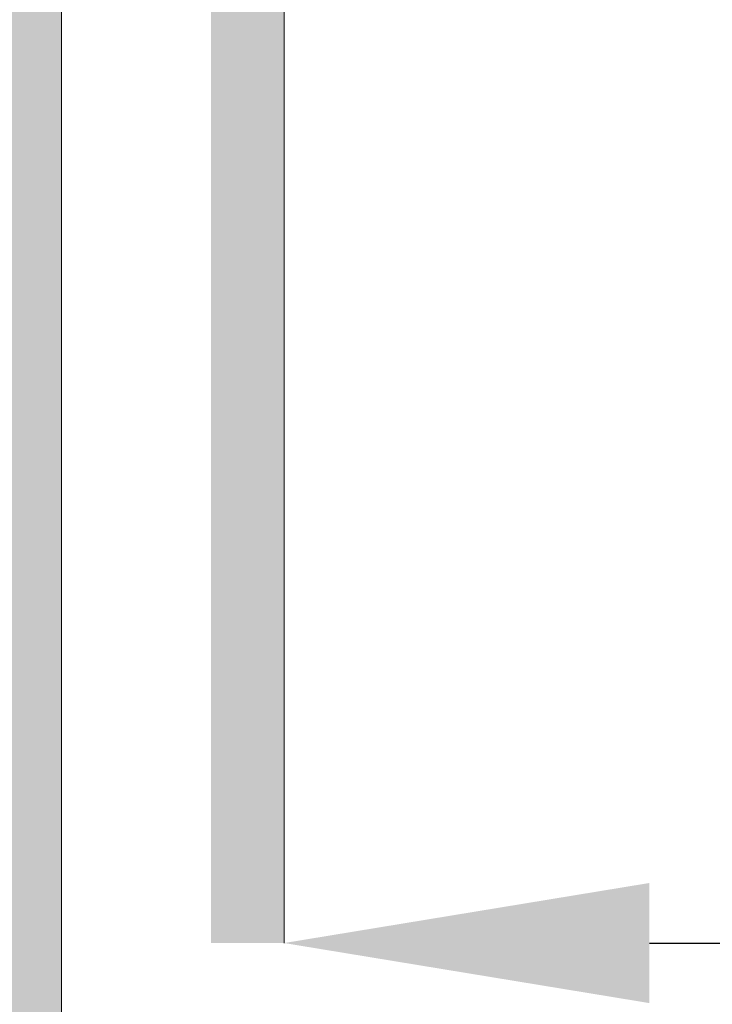
# Model space of a CAD drawing. Units: millimetres. Extents: x -13871 to 366193, y -2437 to 2232.
# Drawn here: x 1227 to 1246, y 1598 to 1625 of the extents above; entities that cross this region are included whole.
import ezdxf
from ezdxf import colors
from ezdxf.entities.mleader import LeaderData, LeaderLine
from ezdxf.math import Vec2, Vec3

# ---------------------------------------------------------------- set-up
doc = ezdxf.new("R2010")
doc.units = ezdxf.units.MM
doc.header["$MEASUREMENT"] = 0
doc.layers.get('Defpoints').update_dxf_attribs({"lineweight": 9})
doc.layers.add('DIMS', color=7, linetype='Continuous')
for name, color, linetype, lineweight in [('profile outline', 7, 'Continuous', 9), ('Profile shading', 7, 'Continuous', 9), ('Survey DIMS', 252, 'Continuous', 9)]:
    doc.layers.add(name, color=color, linetype=linetype, lineweight=lineweight)
doc.styles.add('arial', font='arial.ttf')
doc.styles.get("Standard").update_dxf_attribs({"font": 'arial.ttf'})
doc.dimstyles.get("Standard").update_dxf_attribs({"dimtxt": 0.18, "dimasz": 0.18, "dimexe": 0.18, "dimexo": 0.0625, "dimgap": 0.09, "dimtad": 0, "dimtih": 1, "dimtoh": 1, "dimdec": 4, "dimzin": 0, "dimdsep": 46, "dimtxsty": 'Standard', "dimcen": 0.09, "dimadec": 0, "dimazin": 0, "dimtfac": 1, "dimtdec": 4, "dimtofl": 0, "dimtmove": 0, "dimatfit": 3, "dimfxl": 1, "dimtolj": 1, "dimtzin": 0, "dimarcsym": 0})

# ---------------------------------------------------------------- blocks, each defined once
blk = doc.blocks.new('Die 1 - Outer Frame')
at = {"layer": 'Profile shading'}
h = blk.add_hatch(color=7, dxfattribs=at)
h.dxf.hatch_style = 1
edge = h.paths.add_edge_path()
edge.add_arc((7.330245971679688, 0.4921875), 0.5, 270, 360.0000000000001)
edge.add_line((7.830245971679688, 0.4921875000000009), (7.830245971679688, 3.543302555941709))
edge.add_arc((8.330245971679688, 3.543302555941709), 0.5, 90, 180, ccw=False)
edge.add_line((8.330245971679688, 4.043302555941709), (9.12250091689225, 4.043302555942157))
edge.add_arc((9.122500916879233, 4.793442777482881), 0.7501402215407245, 270.0000000009943, 351.8570251805982)
edge.add_arc((9.61759857265703, 4.722601035192527), 0.2499999999954054, 351.8570251823202, 402.8650928485453)
edge.add_arc((10.95524598869005, 5.964101896590654), 1.574999999585995, 180.818639401335, 222.8650928488267, ccw=False)
edge.add_arc((9.130432268799453, 5.938027269472372), 0.2499999999976489, 0.8186394472192334, 45.00000001734666)
edge.add_line((9.30720896404091, 6.114803964820867), (9.271596727277931, 6.150416201627034))
edge.add_arc((9.448373422865501, 6.327192895795561), 0.2499999994080288, 166.4524497431591, 224.9999997700336, ccw=False)
edge.add_arc((10.95524598928718, 5.964101898982545), 1.800000000505101, 126.0475500730025, 166.4524500289384, ccw=False)
edge.add_arc((10.04313847997901, 7.217321709326761), 0.2499999999968567, 67.50000000244552, 126.04755002565369, ccw=False)
edge.add_line((10.13880933805922, 7.448291592455762), (10.18533896779869, 7.429018388772393))
edge.add_arc((10.28100982502815, 7.659988271959857), 0.2499999997252996, 247.5000001877096, 291.6813607497605)
edge.add_arc((10.95524598752241, 5.964101897588527), 1.574999999615336, 68.31863940540342, 111.68136053380331, ccw=False)
edge.add_arc((11.62948215091779, 7.659988271904743), 0.2500000000069975, 248.3186394366602, 292.5000000024455)
edge.add_line((11.7251530090216, 7.429018388774539), (11.77168263874935, 7.448291592439029))
edge.add_arc((11.86735349567403, 7.217321709522872), 0.2499999993580134, 53.95244974522291, 112.49999977155329, ccw=False)
edge.add_arc((10.95524598931543, 5.964101896165776), 1.800000000566559, 13.547550071989122, 53.95245002752063, ccw=False)
edge.add_arc((12.46211855424082, 6.327192896924943), 0.2499999999997461, -44.999999999142176, 13.547550023960923, ccw=False)
edge.add_line((12.63889524953993, 6.150416201631133), (12.60328301277322, 6.114803964820174))
edge.add_arc((12.78005970835802, 5.938027270335521), 0.2499999996296097, 135.000000178288, 179.1813607474159)
edge.add_arc((10.95524598883708, 5.964101898394636), 1.574999999597872, 317.1349071129828, 359.1813605333559, ccw=False)
edge.add_arc((12.29289340468864, 4.722601033766656), 0.2500000020477146, 137.1349068212087, 188.1429744205147)
edge.add_arc((12.78799105819205, 4.793442777484583), 0.7501402215437836, 188.142974819583, 269.9999999991892)
edge.add_line((12.78799105818143, 4.0433025559408), (13.58024597167969, 4.043302555941709))
edge.add_arc((13.58024597167969, 3.543302555941709), 0.5, 0, 90, ccw=False)
edge.add_line((14.08024597167969, 3.543302555941709), (14.08024597167969, 1.937499314546585))
edge.add_arc((13.58024597167969, 1.937499314546585), 0.5, -90, 0, ccw=False)
edge.add_line((13.58024597167969, 1.437499314546585), (12.8614973207309, 1.437499314546585))
edge.add_arc((12.8614973425865, 0.9375000000000159), 0.4999993145465697, 90.00000250447012, 180.0000050089392)
edge.add_line((12.36149802803993, 0.9374999562888351), (12.36149734258652, 0.4921878427266878))
edge.add_arc((12.86149734258652, 0.4921878427266906), 0.5000000000000036, 180.0000000000003, 269.9999838877496)
edge.add_line((12.86149720198061, -0.00781215727329343), (15.49905179505603, -0.007812898984807193))
edge.add_arc((15.49905187941958, 0.2921871010151809), 0.2999999999999999, 269.9999838877496, 359.3841475718873)
edge.add_arc((16.09901721969362, 0.2857380336512546), 0.300000000000007, 89.99999999999932, 179.3841475718859, ccw=False)
edge.add_line((16.09901721969362, 0.5857380336512614), (19.36893544793111, 0.5857380336512614))
edge.add_arc((19.36893544793111, 1.085738033651263), 0.5000000000000013, 269.9999999999996, 370.018290360887)
edge.add_line((19.86131158275322, 1.172719306679686), (19.43669721984224, 3.576339896731235))
edge.add_arc((18.94432108502032, 3.489358623702484), 0.4999999999998836, 10.0182903609276, 89.99355353502911)
edge.add_line((18.94437734103963, 3.989358620537628), (18.29282789068913, 3.989431927695059))
edge.add_arc((18.29279413707751, 3.68943192959389), 0.3000000000000133, 89.99355353502436, 126.2647140754577)
edge.add_line((18.11533911773374, 3.931319746793741), (16.21879684920843, 2.539968380513924))
edge.add_arc((16.04134182986466, 2.781856197713759), 0.2999999999999984, 270.0000000000007, 306.264714075459, ccw=False)
edge.add_line((16.04134182986466, 2.481856197713761), (15.94421936337989, 2.481856197713761))
edge.add_arc((15.94151306152342, 2.781843990682508), 0.2999999999999968, 131.8091419579881, 270.5168725920981, ccw=False)
edge.add_arc((15.54152221679688, 3.229065774739293), 0.2999999999999899, 311.8091419579873, 360.000000000001)
edge.add_line((15.84152221679688, 3.229065774739298), (15.84152221679688, 7.181856197713761))
edge.add_arc((16.14152221679687, 7.181856197713763), 0.2999999999999972, 90, 180.0000000000005, ccw=False)
edge.add_line((16.14152221679687, 7.481856197713761), (16.36211059720015, 7.481856197713761))
edge.add_arc((16.36211059720015, 7.181856197713762), 0.2999999999999998, 60.37288790456091, 90, ccw=False)
edge.add_line((16.51041657286344, 7.442634528068412), (18.10229393159896, 6.537325699292236))
edge.add_arc((18.34947055770454, 6.971956249883272), 0.5000000000000002, 240.3728879045496, 270)
edge.add_line((18.34947055770454, 6.471956249883272), (18.9595418777958, 6.471956249883271))
edge.add_arc((18.95954187779581, 6.971956249883279), 0.500000000000008, 269.9999999999988, 339.9997308692099)
edge.add_line((19.42938738491193, 6.800943971251592), (19.94511897268006, 8.217884154315563))
edge.add_arc((19.47527346556399, 8.388896432947345), 0.499999999999997, 339.999730869198, 450.0000000000586)
edge.add_line((19.47527346556348, 8.888896432947341), (18.59152221679688, 8.888896432946432))
edge.add_arc((18.59152221679688, 9.388896432946432), 0.5, 180, 270, ccw=False)
edge.add_line((18.09152221679688, 9.388896432946432), (18.09152221679688, 12.89104003906232))
edge.add_arc((18.59152221679688, 12.89104003906232), 0.5, 90, 180, ccw=False)
edge.add_line((18.59152221679688, 13.39104003906232), (21.53624043625859, 13.39104003906232))
edge.add_arc((21.53624043625859, 13.89104003906232), 0.5, 269.9999999999998, 313.1109356908879)
edge.add_line((21.87794699765357, 13.52602411351985), (23.0244796342061, 14.59934091245584))
edge.add_arc((22.34106651141577, 15.32937276354039), 0.9999999999999888, 313.110935690919, 359.9981601372405)
edge.add_line((23.34106651090018, 15.32934065187746), (23.34110450906661, 16.51265421859587))
edge.add_arc((23.04110450922128, 16.51266385209474), 0.3000000000000071, 359.9981601372424, 481.3961282648461)
edge.add_line((22.88481892351317, 16.7687396527864), (21.51868793996274, 15.9349764454021))
edge.add_arc((21.36240235425463, 16.19105224609375), 0.3000000000000009, 270.0000000000007, 301.39612826484773, ccw=False)
edge.add_line((21.36240235425463, 15.89105224609375), (21.14152221679687, 15.89105224609375))
edge.add_arc((21.14152221679687, 16.19105224609374), 0.2999999999999918, 179.9999999999983, 270.000000000001, ccw=False)
edge.add_line((20.84152221679688, 16.19105224609375), (20.84152221679688, 20.14383046203695))
edge.add_arc((20.54152221679687, 20.14383046203697), 0.3000000000000043, 359.9999999999966, 408.190858042008)
edge.add_arc((20.94151306152344, 20.59105224609375), 0.3000000000000007, 90.00000000000131, 228.1908580420109, ccw=False)
edge.add_line((20.94151306152344, 20.89105224609375), (21.00236100009987, 20.89105224609375))
edge.add_arc((21.00236100009987, 20.39105224609374), 0.5000000000000071, 53.80943274076179, 90, ccw=False)
edge.add_line((21.29759740400831, 20.79458101310697), (23.09450994008502, 19.47989408454928))
edge.add_arc((23.38974634399345, 19.88342285156249), 0.4999999999999927, 233.8094327407621, 270.0000000000004)
edge.add_line((23.38974634399345, 19.3834228515625), (23.99141542267483, 19.3834228515625))
edge.add_arc((23.99141542267485, 19.8834228515625), 0.5000000000000036, 269.9999999999996, 339.9997308692017)
edge.add_line((24.46126092979094, 19.71241057293075), (25.11918939658781, 21.52002776043075))
edge.add_arc((24.64934388947172, 21.6910400390625), 0.5000000000000051, 339.9997308692026, 450.0000000000008)
edge.add_line((24.64934388947171, 22.1910400390625), (19.34152221679688, 22.1910400390625))
edge.add_arc((19.34152221679688, 21.6910400390625), 0.5, 90, 180)
edge.add_line((18.84152221679688, 21.6910400390625), (18.84152221679688, 15.4410400390625))
edge.add_arc((18.59152221679688, 15.4410400390625), 0.25, -90, 0, ccw=False)
edge.add_line((18.59152221679688, 15.1910400390625), (13.59152221679688, 15.1910400390625))
edge.add_arc((13.59152221679688, 15.4410400390625), 0.25, 180, 270, ccw=False)
edge.add_line((13.34152221679688, 15.4410400390625), (13.34152221679688, 21.6910400390625))
edge.add_arc((12.84152221679688, 21.6910400390625), 0.5, 0, 90)
edge.add_line((12.84152221679688, 22.1910400390625), (9.629855011532968, 22.1910400390625))
edge.add_arc((9.629855011532968, 21.69104003906249), 0.5000000000000071, 90, 131.9799322321316)
edge.add_line((9.295419871597964, 22.06272961004433), (7.580129444808293, 20.51936267511192))
edge.add_arc((7.24569430487329, 20.89105224609377), 0.500000000000017, 270, 311.9799322321305, ccw=False)
edge.add_line((7.24569430487329, 20.39105224609375), (4.841799282184184, 20.39105224609375))
edge.add_arc((4.841799282183963, 20.19105224609384), 0.1999999999999069, 89.99999999993689, 135.3120921688112)
edge.add_line((4.699609700544165, 20.33170118093895), (4.569733705692215, 20.20040254441938))
edge.add_arc((4.427544124052602, 20.34105147926503), 0.2000000000001579, 225.0052310580545, 315.3120921686619, ccw=False)
edge.add_line((4.286135680059346, 20.19961721196227), (4.153242114692787, 20.33248651339655))
edge.add_arc((4.011833670699829, 20.19105224609383), 0.1999999999999176, 45.00523105810701, 90.00000000006006)
edge.add_line((4.011833670699616, 20.39105224609375), (1.619444208321831, 20.39105224609375))
edge.add_arc((1.619444208321831, 20.89105224609375), 0.5000000000000036, 228.019999056004, 270, ccw=False)
edge.add_line((1.285008622638998, 20.51936307618295), (-0.430276775580424, 22.06272920897719))
edge.add_arc((-0.764712361263264, 21.69104003906638), 0.5000000000000104, 48.01999905600395, 89.99999999767296)
edge.add_line((-0.7647123612429567, 22.19104003906639), (-5.730245088513882, 22.19104003926805))
edge.add_arc((-5.730245088493575, 22.69104003926805), 0.5, 180, 269.99999999767294, ccw=False)
edge.add_line((-6.230245088493575, 22.69104003926805), (-6.230245088493575, 34.05456534246878))
edge.add_arc((-5.480245088493575, 34.05456534246878), 0.75, 90, 180, ccw=False)
edge.add_line((-5.480245088493575, 34.80456534246878), (-1.330245971679688, 34.80456534226323))
edge.add_arc((-1.330245971679688, 35.55456534226323), 0.75, 270, 360)
edge.add_line((-0.5802459716796875, 35.55456534226323), (-0.5802459716796875, 36.74987784226505))
edge.add_arc((-1.080245971679688, 36.74987784226505), 0.5, 0, 89.99999999997395)
edge.add_line((-1.08024597167946, 37.24987784226505), (-1.480245286226364, 37.24987784226524))
edge.add_arc((-1.480245286226271, 37.04987784226532), 0.1999999999999105, 90.00000000002646, 180.0000000000265)
edge.add_line((-1.680245286226182, 37.04987784226523), (-1.680245286225997, 36.44670401413987))
edge.add_arc((-1.880245286225907, 36.44670401413996), 0.1999999999999105, 269.9999999999735, 359.9999999999735, ccw=False)
edge.add_line((-1.880245286226, 36.24670401414005), (-2.58025749325752, 36.24670401414005))
edge.add_arc((-2.58025749325752, 36.44670401414005), 0.2000000000000028, 180, 270, ccw=False)
edge.add_line((-2.780257493257523, 36.44670401414005), (-2.780257493257523, 37.27473748110873))
edge.add_arc((-3.030257493257523, 37.27473748110874), 0.25, 359.9999999999984, 384.7143813072146)
edge.add_arc((-3.484586502859621, 37.06563130654706), 0.7501402215437589, 24.71438130721249, 81.85702518041471)
edge.add_arc((-3.413744759141665, 37.56072896005042), 0.2500000020477349, 81.8570255794868, 132.8650931787903)
edge.add_arc((-4.65524562376968, 38.89837637590193), 1.574999999597843, 295.88797806149597, 312.86509288701956, ccw=False)
edge.add_arc((-3.880257493257581, 37.30149867359104), 0.2000000000000025, 115.8879780614953, 180.0000000000102)
edge.add_line((-4.080257493257584, 37.30149867359101), (-4.080257493257427, 36.44670401413987))
edge.add_arc((-4.280257493257352, 36.44670401413979), 0.1999999999999247, -89.99999999997152, 2.2282620193436742e-11, ccw=False)
edge.add_line((-4.280257493257253, 36.24670401413987), (-4.780254441499764, 36.24670401414005))
edge.add_arc((-4.780254441499707, 36.44670401414005), 0.2000000000000028, 180, 269.99999999998374, ccw=False)
edge.add_line((-4.98025444149971, 36.44670401414005), (-4.98025444149971, 36.93067089739132))
edge.add_arc((-5.230254441499717, 36.93067089739131), 0.2500000000000071, 3.256887993818549e-12, 73.71042268977942)
edge.add_arc((-4.655245624357534, 38.8983763789814), 1.8000000005051, 216.0475500730015, 253.7104226897788, ccw=False)
edge.add_arc((-5.908465434701775, 37.98626886967325), 0.249999999996853, 157.5000000024453, 216.0475500256543, ccw=False)
edge.add_line((-6.139435317830774, 38.08193972775346), (-6.120162114147405, 38.12846935749294))
edge.add_arc((-6.351131997334889, 38.2241402147224), 0.2499999997253212, 337.5000001877098, 381.6813607497608)
edge.add_arc((-4.655245622963513, 38.89837637721666), 1.574999999615363, 158.3186394054038, 201.6813605338027, ccw=False)
edge.add_arc((-6.351131997279765, 39.57261254061204), 0.2500000000070057, 338.3186394366609, 382.500000002443)
edge.add_line((-6.120162114149551, 39.66828339871584), (-6.139435317814034, 39.71481302844359))
edge.add_arc((-5.908465434897877, 39.81048388536828), 0.2499999993580126, 143.9524497452238, 202.4999997715535, ccw=False)
edge.add_arc((-4.655245621540779, 38.89837637900971), 1.800000000566548, 106.2895773917376, 143.9524500275216, ccw=False)
edge.add_arc((-5.230254441499703, 40.86608185984069), 0.2499999999999946, 286.2895773917359, 360)
edge.add_line((-4.98025444149971, 40.86608185984069), (-4.98025444149971, 41.35004874070255))
edge.add_arc((-4.780254441499707, 41.35004874070255), 0.2000000000000028, 90.00000000001631, 180, ccw=False)
edge.add_line((-4.780254441499764, 41.55004874070255), (-4.280257493257245, 41.55004874070274))
edge.add_arc((-4.280257493257345, 41.35004874070283), 0.1999999999999034, -2.8478552849264815e-11, 89.99999999997152, ccw=False)
edge.add_line((-4.080257493257434, 41.35004874070273), (-4.080257493257591, 40.49525408084232))
edge.add_arc((-3.880257493257581, 40.49525408084227), 0.2000000000000099, 179.9999999999878, 244.1120219385037)
edge.add_arc((-4.655245623769638, 38.89837637853132), 1.574999999597866, 47.134907112983, 64.11202193850647, ccw=False)
edge.add_arc((-3.413744759141672, 40.23602379438288), 0.2500000020477046, 227.1349068212087, 278.1429744205141)
edge.add_arc((-3.484586502859628, 40.73112144788627), 0.7501402215437661, 278.1429748195852, 335.2856186927872)
edge.add_arc((-3.030257493257523, 40.52201527332459), 0.2499999999999989, 335.2856186927854, 360.0000000000016)
edge.add_line((-2.780257493257523, 40.5220152733246), (-2.780257493257523, 41.35004874070255))
edge.add_arc((-2.58025749325752, 41.35004874070255), 0.2000000000000028, 90, 180, ccw=False)
edge.add_line((-2.58025749325752, 41.55004874070255), (-1.880245286226, 41.55004874070255))
edge.add_arc((-1.880245286225907, 41.35004874070264), 0.1999999999999105, 2.6489033189136535e-11, 90.00000000002649, ccw=False)
edge.add_line((-1.680245286225997, 41.35004874070273), (-1.680245286226182, 40.74687491257737))
edge.add_arc((-1.480245286226271, 40.74687491257728), 0.1999999999999105, 179.9999999999735, 269.9999999999735)
edge.add_line((-1.480245286226364, 40.54687491257737), (-1.08024597167946, 40.54687491257755))
edge.add_arc((-1.080245971679688, 41.04687491257755), 0.5, 270.000000000026, 360.000014529614)
edge.add_line((-0.5802459716797017, 41.04687503937235), (-0.580246453880612, 41.84837616461037))
edge.add_arc((-0.7802464538806504, 41.84837616461044), 0.2000000000000384, 359.9999999999797, 449.9999773983698)
edge.add_arc((-0.7802462763679188, 42.29837616461045), 0.2500000000000052, 180.0000000000016, 269.99997739838284, ccw=False)
edge.add_line((-1.030246276367919, 42.29837616461045), (-1.030246276367919, 42.49837616461053))
edge.add_arc((-0.7802462763679188, 42.49837616461053), 0.25, 90.00002260161722, 180, ccw=False)
edge.add_arc((-0.7802464538806646, 42.94837616461055), 0.200000000000061, 270.0000226016343, 360.0000000000143)
edge.add_line((-0.580246453880612, 42.9483761646106), (-0.5802466571331522, 43.74987805648231))
edge.add_arc((-1.080246657133131, 43.74987792968751), 0.4999999999999947, 1.452961406202806e-05, 89.99999999997476)
edge.add_line((-1.080246657132911, 44.2498779296875), (-1.480245971679778, 44.24987792968768))
edge.add_arc((-1.480245971679686, 44.04987792968777), 0.1999999999999105, 90.00000000002646, 180.0000000000265)
edge.add_line((-1.680245971679597, 44.04987792968768), (-1.680245971679412, 43.44670410156232))
edge.add_arc((-1.880245971679322, 43.44670410156241), 0.1999999999999105, 269.9999999999735, 359.9999999999735, ccw=False)
edge.add_line((-1.880245971679415, 43.2467041015625), (-2.580258178710935, 43.2467041015625))
edge.add_arc((-2.580258178710935, 43.4467041015625), 0.2000000000000028, 180, 270, ccw=False)
edge.add_line((-2.780258178710938, 43.4467041015625), (-2.780258178710938, 44.0467041015625))
edge.add_arc((-2.98025817871094, 44.0467041015625), 0.2000000000000028, 0, 90)
edge.add_line((-2.98025817871094, 44.2467041015625), (-3.780258178711023, 44.2467041015625))
edge.add_arc((-3.780258178711115, 44.04670410156259), 0.1999999999999105, 89.99999999997353, 179.9999999999735)
edge.add_line((-3.980258178711026, 44.04670410156268), (-3.980258178710848, 43.44670410156232))
edge.add_arc((-4.180258178710758, 43.44670410156223), 0.1999999999999105, -89.99999999997351, 2.6489033189136535e-11, ccw=False)
edge.add_line((-4.180258178710666, 43.24670410156232), (-4.780255126953179, 43.2467041015625))
edge.add_arc((-4.780255126953122, 43.4467041015625), 0.2000000000000028, 180, 269.99999999998374, ccw=False)
edge.add_line((-4.980255126953125, 43.4467041015625), (-4.980255126953125, 44.04670409976823))
edge.add_arc((-5.180255126953114, 44.04670409976825), 0.1999999999999886, 359.999999999996, 449.9950630860503)
edge.add_line((-5.180237893872473, 44.24670409902578), (-6.030263038497523, 44.24677734178541))
edge.add_arc((-6.030245805416875, 44.44677734104294), 0.199999999999976, 179.9999999999939, 269.9950630860483, ccw=False)
edge.add_line((-6.230245805416864, 44.44677734104296), (-6.230245805416871, 47.34997558823344))
edge.add_arc((-6.030245805416875, 47.34997558823344), 0.1999999999999957, 90.00493694166181, 180, ccw=False)
edge.add_line((-6.030263038594249, 47.54997558749098), (-5.180237893775754, 47.55004883066174))
edge.add_arc((-5.180255126953128, 47.75004882991929), 0.1999999999999985, 270.0049369416618, 360)
edge.add_line((-4.980255126953125, 47.75004882991929), (-4.980255126953125, 48.350048828125))
edge.add_arc((-4.780255126953122, 48.350048828125), 0.2000000000000028, 90.00000000001631, 180, ccw=False)
edge.add_line((-4.780255126953179, 48.550048828125), (-4.180258178710666, 48.55004882812518))
edge.add_arc((-4.180258178710758, 48.35004882812527), 0.1999999999999105, -2.637534635141492e-11, 89.99999999997351, ccw=False)
edge.add_line((-3.980258178710848, 48.35004882812518), (-3.980258178711033, 47.75004882812482))
edge.add_arc((-3.780258178711122, 47.75004882812491), 0.1999999999999105, 180.0000000000265, 270.0000000000265)
edge.add_line((-3.78025817871103, 47.550048828125), (-2.98025817871094, 47.550048828125))
edge.add_arc((-2.98025817871094, 47.750048828125), 0.2000000000000028, 270, 360)
edge.add_line((-2.780258178710938, 47.750048828125), (-2.780258178710938, 48.350048828125))
edge.add_arc((-2.580258178710935, 48.350048828125), 0.2000000000000028, 90, 180, ccw=False)
edge.add_line((-2.580258178710935, 48.550048828125), (-1.880245971679415, 48.550048828125))
edge.add_arc((-1.880245971679322, 48.35004882812509), 0.1999999999999105, 2.6489033189136535e-11, 90.00000000002649, ccw=False)
edge.add_line((-1.680245971679412, 48.35004882812518), (-1.680245971679597, 47.74687499999982))
edge.add_arc((-1.480245971679686, 47.74687499999973), 0.1999999999999105, 179.9999999999735, 269.9999999999735)
edge.add_line((-1.480245971679778, 47.54687499999982), (-1.08024597167946, 47.546875))
edge.add_arc((-1.080245971679688, 48.046875), 0.5, 270.000000000026, 360)
edge.add_line((-0.5802459716796875, 48.046875), (-0.5802459716796875, 49.2421875))
edge.add_arc((-1.330245971679688, 49.2421875), 0.75, 0, 90)
edge.add_line((-1.330245971679688, 49.9921875), (-7.330245971679688, 49.9921875))
edge.add_arc((-7.330245971679688, 49.4921875), 0.5, 90, 180.0000018880839)
edge.add_line((-7.830245971679688, 49.49218748352336), (-7.830244590847045, 7.489459824320676))
edge.add_arc((-7.630244590847042, 7.48945983089565), 0.200000000000003, 180.0000018835912, 270)
edge.add_line((-7.630244590847042, 7.289459830895648), (-7.450718138362554, 7.289459830895649))
edge.add_arc((-7.450718138362546, 7.089459830895652), 0.1999999999999966, 16.701019964127795, 90.00000000000199, ccw=False)
edge.add_arc((-6.78024600148278, 7.290624121823784), 0.4999999701976778, 196.7010199641265, 270)
edge.add_line((-6.78024600148278, 6.790624151626105), (-6.28024600148278, 6.790624151626106))
edge.add_arc((-6.280246001482766, 7.290624121823786), 0.4999999701976803, 269.9999999999984, 328.4141722439509)
edge.add_arc((-5.683946464819428, 6.923981488116456), 0.2000000000000023, 85.71180561855908, 148.4141722439511, ccw=False)
edge.add_line((-5.668991813156104, 7.123421600414934), (-1.216439286258833, 6.789555101419463))
edge.add_arc((-1.197745971679694, 7.038855241792563), 0.2500000000000037, 265.7118056185628, 359.9999999999986)
edge.add_arc((-0.6977459716796872, 7.038855241792557), 0.25, 90, 180, ccw=False)
edge.add_line((-0.6977459716796872, 7.288855241792557), (-0.5517513408018786, 7.288855241792556))
edge.add_arc((-0.5517513408018857, 7.088855241792557), 0.1999999999999984, 68.55369532524008, 89.99999999999801, ccw=False)
edge.add_line((-0.4786255176864103, 7.275007367737131), (0.7105784713656504, 6.806270650176835))
edge.add_arc((0.8022540283203199, 7.038855241792553), 0.2499999999999986, 248.4876216819974, 360.0000000000008)
edge.add_arc((1.302254028320313, 7.038855241792557), 0.25, 90, 180, ccw=False)
edge.add_line((1.302254028320313, 7.288855241792557), (2.652254028320314, 7.288855241792557))
edge.add_arc((2.652254028320314, 7.038855241792557), 0.25, 0, 90, ccw=False)
edge.add_arc((3.152254028320314, 7.038855241792557), 0.25, 180, 270)
edge.add_line((3.152254028320314, 6.788855241792557), (5.611495971679688, 6.788855241792557))
edge.add_arc((5.611495971679688, 6.288855241792557), 0.5, 0, 90, ccw=False)
edge.add_line((6.111495971679688, 6.288855241792557), (6.111495971679688, 2.292394758207432))
edge.add_arc((5.611495971679688, 2.292394758207432), 0.5, -90, 1.1368683772161603e-13, ccw=False)
edge.add_line((5.611495971679688, 1.792394758207432), (0.8022540283203128, 1.792394758207432))
edge.add_arc((0.8022540283203199, 1.542394758207435), 0.2499999999999963, 90.0000000000016, 111.5123783180025)
edge.add_line((0.7105784713656504, 1.774979349823154), (-0.4786255176864103, 1.306242632262857))
edge.add_arc((-0.5517513408018786, 1.492394758207421), 0.199999999999989, 270, 291.44630467475906, ccw=False)
edge.add_line((-0.5517513408018786, 1.292394758207432), (-0.6977459716796872, 1.292394758207432))
edge.add_arc((-0.6977459716796872, 1.542394758207432), 0.25, 180, 270, ccw=False)
edge.add_arc((-1.197745971679687, 1.542394758207432), 0.25, 5.088887490341627e-14, 94.28909865224395)
edge.add_line((-1.216443220836688, 1.791694603522187), (-5.668979698913418, 1.457758640561102))
edge.add_arc((-5.683904932784571, 1.657200956517093), 0.199999999999995, 211.5793368863626, 274.27974319276234, ccw=False)
edge.add_arc((-6.28024600148278, 1.290625878176195), 0.4999999701976883, 31.57933688636314, 90)
edge.add_line((-6.28024600148278, 1.790625848373883), (-6.780246001482773, 1.790625848373883))
edge.add_arc((-6.78024600148278, 1.290625878176204), 0.4999999701976799, 89.99999999999919, 163.2989800358733)
edge.add_arc((-7.450718138362554, 1.491790169104338), 0.199999999999999, 270, 343.2989800358723, ccw=False)
edge.add_line((-7.450718138362554, 1.291790169104339), (-7.630244590847042, 1.29179016910434))
edge.add_arc((-7.630244590847042, 1.091790169104338), 0.2000000000000015, 90, 179.9999999999993)
edge.add_line((-7.830244590847045, 1.091790169104341), (-7.830244590847045, 0.4921875))
edge.add_arc((-7.330244590847045, 0.4921875), 0.5, 180, 270)
edge.add_line((-7.330244590847045, -0.0078125), (7.330245971679688, -0.0078125))
edge = h.paths.add_edge_path(flags=17)
edge.add_arc((13.59152221679688, 9.38889643294413), 0.5000000000000001, 270.0001949329277, 360)
edge.add_line((14.09152221679688, 9.38889643294413), (14.09152221679688, 12.89104003906232))
edge.add_arc((13.59152221679688, 12.89104003906232), 0.5, 0, 90)
edge.add_line((13.59152221679688, 13.39104003906232), (12.34152221679688, 13.39104003906232))
edge.add_arc((12.34152221679688, 14.39104003906232), 1, 180, 270, ccw=False)
edge.add_line((11.34152221679688, 14.39104003906232), (11.34152221679688, 20.09104003906214))
edge.add_arc((10.84152221679688, 20.09104003906214), 0.5, 0, 90)
edge.add_line((10.84152221679688, 20.59104003906214), (10.42762759090056, 20.59104003906232))
edge.add_arc((10.42762759090041, 20.39104003906207), 0.2000000000002515, 89.99999999996031, 131.9797237079806)
edge.add_line((10.29385407602285, 20.53971635431571), (8.40742446307538, 18.84237593083892))
edge.add_arc((8.273650948198124, 18.99105224609239), 0.1999999999999091, 269.9999999999318, 311.9797237079509, ccw=False)
edge.add_line((8.273650948197883, 18.79105224609248), (0.591482617751808, 18.7910522460923))
edge.add_arc((0.5914826177520638, 18.99105224609227), 0.199999999999978, 228.0199990559493, 269.99999999992673, ccw=False)
edge.add_line((0.4577083834788027, 18.8423765781281), (-1.428701433324854, 20.5397157071431))
edge.add_arc((-1.56247566759793, 20.39104003917873), 0.1999999999999954, 48.01999905602469, 90.00000000000203)
edge.add_line((-1.562475667597937, 20.59104003917873), (-5.730245018071855, 20.5910400393841))
edge.add_arc((-5.730244996216243, 20.0910400393841), 0.5000000000000004, 90.00000250446868, 180.0000050089374)
edge.add_line((-6.230244996216243, 20.09103999567287), (-6.230243744525637, 9.888834253818917))
edge.add_arc((-5.230244996224116, 9.888832672313162), 0.9999987483027724, 179.9999093862815, 269.9999460417223)
edge.add_line((-5.230245937972541, 8.888833924010832), (13.59152387734571, 8.888896432946886))
at = {"layer": 'profile outline'}
blk.add_lwpolyline([(-7.830245971679688, 49.49218748352336), (-7.830244590847045, 7.489459824320677, 0.4142135527442692)], format="xyb", dxfattribs=at)
blk = doc.blocks.new('GAS-101 - Outer Frame')
at = {"layer": 'profile outline', "color": 253, "xscale": -1}
blk.add_blockref('Die 1 - Outer Frame', (0, 0.0078125), dxfattribs=at)
blk = doc.blocks.new('*D55')
at = {"layer": 'Defpoints', "color": 0, "transparency": 16777216}
for p in [(1227.644206695896, 1664.282454852877), (1227.644206695896, 1639.282454852877), (1310.063281935298, 1639.282454852877)]:
    blk.add_point(p, dxfattribs=at)
at = {"layer": 'Survey DIMS', "color": 0, "lineweight": -2, "transparency": 16777216}
for p, q in [((1229.644206695896, 1664.282454852877), (1312.063281935298, 1664.282454852877)), ((1310.063281935298, 1659.282454852877), (1310.063281935298, 1658.362905057515)), ((1310.063281935298, 1644.282454852877), (1310.063281935298, 1645.202004648238)), ((1229.644206695896, 1639.282454852877), (1312.063281935298, 1639.282454852877))]:
    blk.add_line(p, q, dxfattribs=at)
at = {"layer": 'Survey DIMS', "color": 0, "transparency": 16777216}
for points in [[(1309.229948601965, 1659.282454852877), (1310.896615268632, 1659.282454852877), (1310.063281935298, 1664.282454852877)], [(1309.229948601965, 1644.282454852877), (1310.896615268632, 1644.282454852877), (1310.063281935298, 1639.282454852877)]]:
    blk.add_solid(points, dxfattribs=at)
at = {"layer": 'Survey DIMS', "color": 0, "transparency": 16777216, "insert": (1310.063281935299, 1651.782454852876), "char_height": 10, "attachment_point": 5, "style": 'arial'}
blk.add_mtext('\\A1;Min 25 Very Important', dxfattribs=at)
blk = doc.blocks.new('*D56')
at = {"layer": 'Defpoints', "color": 0, "transparency": 16777216}
for p in [(1227.644206695896, 1664.282454852877), (1428.978604449659, 1599.282454852877), (1442.381835481646, 1599.282454852877)]:
    blk.add_point(p, dxfattribs=at)
at = {"layer": 'DIMS', "color": 0, "lineweight": -2, "transparency": 16777216}
for p, q in [((1229.644206695896, 1664.282454852877), (1444.381835481646, 1664.282454852877)), ((1442.381835481646, 1659.282454852877), (1442.381835481646, 1636.978184730094)), ((1442.381835481646, 1604.282454852877), (1442.381835481646, 1626.58672497566)), ((1430.978604449659, 1599.282454852877), (1444.381835481646, 1599.282454852877))]:
    blk.add_line(p, q, dxfattribs=at)
at = {"layer": 'DIMS', "color": 0, "transparency": 16777216}
for points in [[(1441.548502148313, 1659.282454852877), (1443.215168814979, 1659.282454852877), (1442.381835481646, 1664.282454852877)], [(1441.548502148313, 1604.282454852877), (1443.215168814979, 1604.282454852877), (1442.381835481646, 1599.282454852877)]]:
    blk.add_solid(points, dxfattribs=at)
at = {"layer": 'DIMS', "color": 0, "transparency": 16777216, "insert": (1442.381835481646, 1631.782454852876), "char_height": 10, "attachment_point": 5, "style": 'arial'}
blk.add_mtext('\\A1;65', dxfattribs=at)
blk = doc.blocks.new('*D74')
at = {"layer": 'Defpoints', "color": 0, "transparency": 16777216}
for p in [(1227.644206695896, 1639.282454847868), (1537.837263218913, 1639.282454847868), (1216.665574974661, 1055.911012482388)]:
    blk.add_point(p, dxfattribs=at)
at = {"layer": 'Survey DIMS', "color": 0, "lineweight": -2, "transparency": 16777216}
for p, q in [((1229.644206695896, 1639.282454847868), (1539.837263218913, 1639.282454847868)), ((1537.837263218913, 1619.282454847868), (1537.837263218913, 1290.924588907773)), ((1537.837263218913, 1075.911012482389), (1537.837263218913, 1274.924588907773)), ((1218.665574974661, 1055.911012482388), (1539.837263218913, 1055.911012482389))]:
    blk.add_line(p, q, dxfattribs=at)
at = {"layer": 'Survey DIMS', "color": 0, "transparency": 16777216}
for points in [[(1534.50392988558, 1619.282454847868), (1541.170596552246, 1619.282454847868), (1537.837263218913, 1639.282454847868)], [(1534.50392988558, 1075.911012482388), (1541.170596552246, 1075.911012482389), (1537.837263218913, 1055.911012482389)]]:
    blk.add_solid(points, dxfattribs=at)
at = {"layer": 'Survey DIMS', "color": 0, "transparency": 16777216, "insert": (1537.837263218913, 1282.924588907772), "char_height": 10, "attachment_point": 5, "style": 'arial'}
blk.add_mtext('\\A1;H', dxfattribs=at)

msp = doc.modelspace()

# ---------------------------------------------------------------- hatches: boundary and pattern name
at = {"layer": 'Profile shading'}
h = msp.add_hatch(color=3, dxfattribs=at)
h.dxf.hatch_style = 1
edge = h.paths.add_edge_path()
edge.add_line((1232.242047233911, 1599.282454852876), (1234.242047233904, 1599.282454852876))
edge.add_line((1234.242047233904, 1599.282454852876), (1234.242047233904, 1644.112251464408))
edge.add_arc((1233.742047233904, 1644.112251464409), 0.4999999999997726, 0, 90.00000000005213)
edge.add_line((1233.742047233904, 1644.612251464408), (1232.442047233915, 1644.612251464408))
edge.add_arc((1232.442047233915, 1644.412251464397), 0.2000000000118689, 90.00000000006513, 179.9999999999349)
edge.add_line((1232.242047233904, 1644.412251464397), (1232.242047233904, 1637.684017352891))
edge.add_arc((1231.942047233904, 1637.68401735289), 0.2999999999999545, -90.00000000008691, 0, ccw=False)
edge.add_line((1231.942047233903, 1637.38401735289), (1225.685373967563, 1637.384017352894))
edge.add_arc((1225.685373967561, 1637.184017352919), 0.1999999999750344, 89.99999999928349, 100.0000000009621)
edge.add_line((1225.650644332029, 1637.380978903497), (1225.123394452717, 1637.288010524195))
edge.add_arc((1225.088664817182, 1637.484972074803), 0.200000000005512, 180.0000000013027, 280.0000000002162, ccw=False)
edge.add_line((1224.888664817176, 1637.484972074798), (1224.888664817176, 1637.496621356276))
edge.add_arc((1224.638664817177, 1637.496621356275), 0.2499999999993179, 0, 132.8671793467401)
edge.add_line((1224.468589533208, 1637.679854534992), (1223.682790847231, 1636.950483710307))
edge.add_arc((1224.02294141517, 1636.584017352873), 0.5000000000000561, 132.8671793468119, 270)
edge.add_line((1224.02294141517, 1636.084017352873), (1224.22533801882, 1636.084017352876))
edge.add_arc((1224.225338018821, 1635.884017352878), 0.1999999999982265, 56.44258479722578, 90.00000000013029, ccw=False)
edge.add_arc((1224.888664817176, 1636.884016132168), 1.000000000000694, 236.4425847974848, 303.5574152025622)
edge.add_arc((1225.551991615533, 1635.884017352879), 0.1999999999982827, 89.99999999980457, 123.55741520277411, ccw=False)
edge.add_line((1225.551991615533, 1636.084017352877), (1230.626706504917, 1636.084017352873))
edge.add_arc((1230.626706504917, 1635.78401735287), 0.3000000000029104, -44.99999998909931, 90, ccw=False)
edge.add_line((1230.838838539315, 1635.571885318553), (1230.580625877671, 1635.313672656793))
edge.add_arc((1230.722047233975, 1635.17225130053), 0.2000000000652451, 135.0000000082907, 179.9999999925092)
edge.add_line((1230.52204723391, 1635.172251300556), (1230.522047233898, 1634.795783405195))
edge.add_arc((1230.722047233961, 1634.795783405231), 0.2000000000632554, 180, 224.9999999847338)
edge.add_line((1230.580625877667, 1634.654362048961), (1230.838838539333, 1634.396149387193))
edge.add_arc((1230.626706504931, 1634.184017352879), 0.3000000000031697, -90.00000000086851, 44.99999998823961, ccw=False)
edge.add_line((1230.626706504926, 1633.884017352875), (1225.551991615532, 1633.884017352873))
edge.add_arc((1225.551991615532, 1634.084017352872), 0.1999999999982265, 236.4425847972259, 270.0000000001303, ccw=False)
edge.add_arc((1224.888664817176, 1633.084018573582), 1.000000000000441, 56.44258479745953, 123.5574152025405)
edge.add_arc((1224.225338018819, 1634.084017352875), 0.2000000000016276, 270.0000000001954, 303.5574152024511, ccw=False)
edge.add_line((1224.22533801882, 1633.884017352873), (1224.02294141517, 1633.884017352876))
edge.add_arc((1224.022941415169, 1633.384017352876), 0.5, 89.99999999997395, 227.1328206532249)
edge.add_line((1223.682790847231, 1633.017550995442), (1224.468589533209, 1632.288180170758))
edge.add_arc((1224.638664817177, 1632.471413349474), 0.24999999999882, 227.1328206531799, 359.9999999998437)
edge.add_line((1224.888664817176, 1632.471413349474), (1224.888664817176, 1632.483062630952))
edge.add_arc((1225.088664817183, 1632.483062630946), 0.2000000000064119, 80.00000000166119, 180, ccw=False)
edge.add_line((1225.123394452717, 1632.680024181555), (1225.650644332014, 1632.587055802253))
edge.add_arc((1225.685373967545, 1632.784017352857), 0.2000000000011792, 260.0000000008217, 269.9999999996091)
edge.add_line((1225.685373967543, 1632.584017352856), (1231.942047233903, 1632.584017352859))
edge.add_arc((1231.942047233903, 1632.284017352859), 0.2999999999999545, 4.3428372009657323e-11, 90, ccw=False)
edge.add_line((1232.242047233904, 1632.284017352984), (1232.242047233911, 1599.282454852876))

# ---------------------------------------------------------------- linework, layer by layer
at = {"layer": 'profile outline', "color": 7}
msp.add_lwpolyline([(1234.242047233904, 1599.282454852876), (1234.242047233904, 1644.112251464408, 0.414213562373095)], format="xyb", dxfattribs=at)

# ---------------------------------------------------------------- block references
at = {"layer": 'profile outline', "color": 0, "xscale": -1, "rotation": 180}
msp.add_blockref('GAS-101 - Outer Frame', (1220.313962105048, 1639.282454852876), dxfattribs=at)

# ---------------------------------------------------------------- dimensions: what is measured, and where the dimension line sits
at = {"layer": 'DIMS', "color": 7}
dim = msp.add_linear_dim(base=(1442.381835481646, 1599.282454852877), p1=(1227.644206695895, 1664.282454852876), p2=(1428.978604449659, 1599.282454852876), angle=90, dimstyle='Standard', override={"dimtxt": 10, "dimasz": 5, "dimexe": 2, "dimexo": 2, "dimdec": 0, "dimtxsty": 'arial'}, dxfattribs=at)
dim.commit()
dim.dimension.update_dxf_attribs({"geometry": '*D56', "text_midpoint": (1442.381835481646, 1631.782454852876)})
at = {"layer": 'Survey DIMS', "color": 1}
dim = msp.add_linear_dim(base=(1310.063281935298, 1639.282454852877), p1=(1227.644206695895, 1664.282454852876), p2=(1227.644206695895, 1639.282454852876), angle=90, text='Min <> Very Important', dimstyle='Standard', override={"dimtxt": 10, "dimasz": 5, "dimexe": 2, "dimexo": 2, "dimdec": 0, "dimtxsty": 'arial'}, dxfattribs=at)
dim.commit()
dim.dimension.update_dxf_attribs({"geometry": '*D55', "text_midpoint": (1310.063281935299, 1651.782454852876), "dimtype": 160})
at = {"layer": 'Survey DIMS', "color": 7}
dim = msp.add_linear_dim(base=(1537.837263218913, 1639.282454847868), p1=(1216.665574974661, 1055.911012482388), p2=(1227.644206695895, 1639.282454847867), angle=90, text='H', dimstyle='Standard', override={"dimtxt": 10, "dimasz": 20, "dimexe": 2, "dimexo": 2, "dimgap": 3, "dimtxsty": 'arial'}, dxfattribs=at)
dim.commit()
dim.dimension.update_dxf_attribs({"geometry": '*D74', "text_midpoint": (1537.837263218913, 1282.924588907772), "dimtype": 160})

# ---------------------------------------------------------------- leaders
at = {"layer": 'DIMS', "color": 7}
ml = msp.add_multileader_mtext('Standard', dxfattribs=at)
ml.set_content('Perfect Frame Sightline\\P10mm from ceiling\\PUse plasterboard stop bead', color=7)
ml.set_leader_properties()
ml.build(insert=Vec2(0, 0))
ml.multileader.update_dxf_attribs({"text_left_attachment_type": 2, "dogleg_length": 10, "arrow_head_size": 10})
ctx = ml.context
ctx.base_point, ctx.char_height, ctx.arrow_head_size, ctx.landing_gap_size, ctx.plane_origin = Vec3(1281.000768561979, 1599.282454852877), 10, 10, 0.09, Vec3(1203.644206695895, 1537.67499212566)
ctx.left_attachment = 2
notes = []
notes.append((ctx, [(0, (1, 1, 0), (1271.000768561979, 1599.282454852877), (1, 0), 10, [(0, [(1234.242047233904, 1599.282454852877)], 0, [])])]))
ctx.mtext.insert, ctx.mtext.flow_direction = Vec3(1281.090768561979, 1622.507784548193), 5
for ctx, leaders in notes:
    for number, flags, end, landing, length, lines in leaders:
        leader = LeaderData()
        leader.index, (leader.has_last_leader_line, leader.has_dogleg_vector, leader.attachment_direction) = number, flags
        leader.last_leader_point, leader.dogleg_vector, leader.dogleg_length = Vec3(end), Vec3(landing), length
        for number, points, colour, breaks in lines:
            line = LeaderLine()
            line.index, line.vertices, line.color, line.breaks = number, Vec3.list(points), colors.encode_raw_color(colour), breaks
            leader.lines.append(line)
        ctx.leaders.append(leader)

doc.saveas('drawing.dxf')
